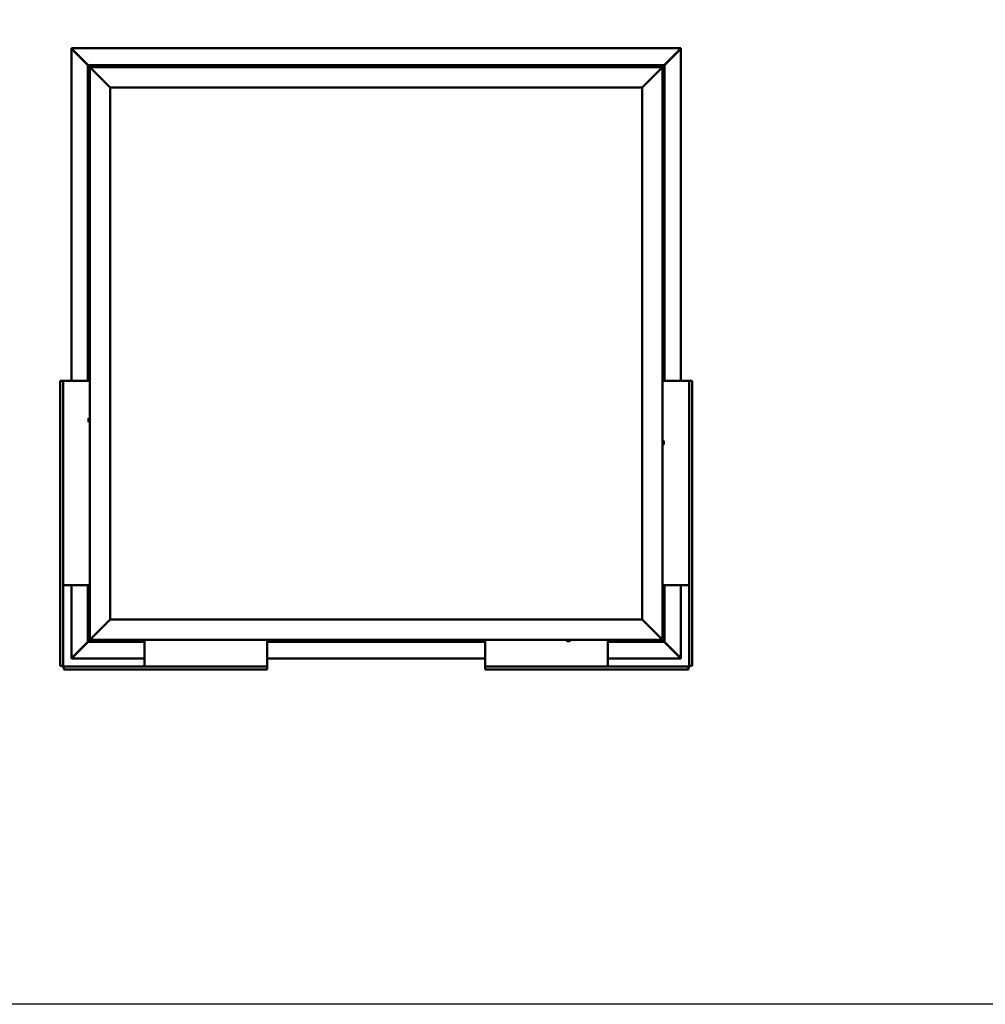
# Model space of a CAD drawing. Units: millimetres. Extents: x 1548 to 23819, y 41428 to 51493.
# Drawn here: x 18015 to 20375, y 41428 to 43835 of the extents above; entities that cross this region are included whole.
import ezdxf

# ---------------------------------------------------------------- set-up
doc = ezdxf.new("R2010")
doc.units = ezdxf.units.MM
doc.layers.add('Visible (ISO)', color=7, linetype='Continuous', lineweight=50)

msp = doc.modelspace()

# ---------------------------------------------------------------- linework, layer by layer
msp.add_lwpolyline([(1548, 51492.7), (23818.7, 51492.7), (23818.7, 41428.5), (1548, 41428.5)], close=True)
at = {"layer": 'Visible (ISO)'}
for p, q in [((18142, 43765), (18142, 43765.3)), ((18142, 43765.3), (19630.8, 43765.3)), ((18142, 43763.6), (18142, 43765)), ((18142, 42952.9), (18142, 43763.6)), ((18142.1, 43763.8), (18142.2, 43763.8)), ((18142.3, 43763.8), (18142.2, 43763.8)), ((18182.6, 43724.4), (18142.6, 43764.4)), ((18142.6, 43764.4), (18142.6, 43763.8)), ((18142.6, 43763.8), (18142.6, 43763.6)), ((18142.9, 43763.2), (18181.7, 43724.4)), ((18143.1, 43763.2), (18142.9, 43763.2)), ((19630.2, 43764.4), (19590.2, 43724.4)), ((19591.1, 43724.4), (19629.9, 43763.2)), ((19629.9, 43763.2), (19629.7, 43763.2)), ((19630.2, 43763.8), (19630.2, 43764.4)), ((19630.2, 43763.6), (19630.2, 43763.8)), ((19630.5, 43763.8), (19630.5, 43763.8)), ((19630.5, 43763.8), (19630.7, 43763.8)), ((19630.8, 43765.3), (19630.8, 43765)), ((19630.8, 43763.6), (19630.8, 43765)), ((19630.8, 43763.6), (19630.8, 42952.9)), ((18181.4, 43724.4), (18181.4, 43724.4)), ((18181.4, 43724.4), (18181.4, 42952.9)), ((18181.4, 43724.4), (18181.4, 43724.4)), ((18181.4, 43724.4), (18183, 43722.8)), ((18181.4, 43724.4), (18183, 43722.8)), ((18301.4, 43724.4), (18181.4, 43724.4)), ((18183, 43722.8), (18181.4, 43724.4)), ((18181.4, 43724.4), (18181.4, 43724.4)), ((18186.4, 43719.4), (18183, 43722.8)), ((18183, 43722.8), (18186.4, 43719.4)), ((18186.4, 43719.4), (18188.9, 43716.9)), ((18186.4, 42319.4), (18186.4, 43719.4)), ((18188.9, 43716.9), (18186.4, 43719.4)), ((18186.4, 43719.4), (19586.4, 43719.4)), ((18236.4, 43669.4), (18188.9, 43716.9)), ((18188.9, 43716.9), (18236.4, 43669.4)), ((18281.6, 43721.3), (18281.6, 43719.4)), ((18284.2, 43722.6), (18284.5, 43722.6)), ((18284.6, 43722.6), (18284.5, 43722.6)), ((18284.6, 43722.6), (18284.8, 43722.6)), ((18284.8, 43722.6), (18286.4, 43722.6)), ((18286.6, 43722.6), (18286.4, 43722.6)), ((18286.6, 43722.6), (18286.9, 43722.6)), ((18286.9, 43722.6), (18288.3, 43722.6)), ((18288.5, 43722.6), (18288.3, 43722.6)), ((18288.5, 43722.6), (18288.6, 43722.6)), ((18291.1, 43721.3), (18291.1, 43719.4)), ((18301.4, 43724.4), (18301.4, 43719.4)), ((18301.4, 43724.4), (18321.4, 43724.4)), ((18321.4, 43724.4), (18321.4, 43719.4)), ((18321.4, 43719.4), (18321.4, 43724.4)), ((18341.4, 43724.4), (18321.4, 43724.4)), ((18341.4, 43719.4), (18341.4, 43724.4)), ((18341.4, 43724.4), (18361.4, 43724.4)), ((18341.4, 43724.4), (18341.4, 43719.4)), ((18361.4, 43724.4), (18361.4, 43719.4)), ((18361.4, 43719.4), (18361.4, 43724.4)), ((18381.4, 43724.4), (18361.4, 43724.4)), ((18846.4, 43724.4), (18381.4, 43724.4)), ((18381.4, 43719.4), (18381.4, 43724.4)), ((18411.6, 43721.3), (18411.6, 43719.4)), ((18414.2, 43722.6), (18414.3, 43722.6)), ((18414.5, 43722.6), (18414.3, 43722.6)), ((18414.5, 43722.6), (18415.9, 43722.6)), ((18415.9, 43722.6), (18416.2, 43722.6)), ((18416.4, 43722.6), (18416.2, 43722.6)), ((18416.4, 43722.6), (18418, 43722.6)), ((18418, 43722.6), (18418.2, 43722.6)), ((18418.3, 43722.6), (18418.2, 43722.6)), ((18418.3, 43722.6), (18418.6, 43722.6)), ((18421.1, 43721.3), (18421.1, 43719.4)), ((18846.4, 43724.4), (18846.4, 43719.4)), ((18846.4, 43724.4), (18866.4, 43724.4)), ((18866.4, 43724.4), (18866.4, 43719.4)), ((18866.4, 43719.4), (18866.4, 43724.4)), ((18886.4, 43724.4), (18866.4, 43724.4)), ((18886.4, 43719.4), (18886.4, 43724.4)), ((18886.4, 43724.4), (18906.4, 43724.4)), ((18886.4, 43724.4), (18886.4, 43719.4)), ((18906.4, 43724.4), (18906.4, 43719.4)), ((18906.4, 43719.4), (18906.4, 43724.4)), ((18926.4, 43724.4), (18906.4, 43724.4)), ((19391.4, 43724.4), (18926.4, 43724.4)), ((18926.4, 43719.4), (18926.4, 43724.4)), ((18946.6, 43721.3), (18946.6, 43719.4)), ((18949.2, 43722.6), (18949.3, 43722.6)), ((18949.5, 43722.6), (18949.3, 43722.6)), ((18949.5, 43722.6), (18951.1, 43722.6)), ((18949.5, 43722.6), (18949.5, 43722.6)), ((18951.3, 43722.6), (18951.1, 43722.6)), ((18951.5, 43722.6), (18953.1, 43722.6)), ((18953.1, 43722.6), (18953.2, 43722.6)), ((18953.3, 43722.6), (18953.2, 43722.6)), ((18953.3, 43722.6), (18953.6, 43722.6)), ((18956.1, 43721.3), (18956.1, 43719.4)), ((19391.4, 43724.4), (19391.4, 43719.4)), ((19391.4, 43724.4), (19411.4, 43724.4)), ((19411.4, 43724.4), (19411.4, 43719.4)), ((19411.4, 43719.4), (19411.4, 43724.4)), ((19431.4, 43724.4), (19411.4, 43724.4)), ((19431.4, 43719.4), (19431.4, 43724.4)), ((19431.4, 43724.4), (19451.4, 43724.4)), ((19431.4, 43724.4), (19431.4, 43719.4)), ((19451.4, 43724.4), (19451.4, 43719.4)), ((19451.4, 43719.4), (19451.4, 43724.4)), ((19471.4, 43724.4), (19451.4, 43724.4)), ((19591.4, 43724.4), (19471.4, 43724.4)), ((19471.4, 43719.4), (19471.4, 43724.4)), ((19481.6, 43721.3), (19481.6, 43719.4)), ((19484.2, 43722.6), (19484.5, 43722.6)), ((19484.6, 43722.6), (19484.5, 43722.6)), ((19484.6, 43722.6), (19484.8, 43722.6)), ((19484.8, 43722.6), (19486.4, 43722.6)), ((19486.6, 43722.6), (19486.4, 43722.6)), ((19486.6, 43722.6), (19486.9, 43722.6)), ((19486.9, 43722.6), (19488.3, 43722.6)), ((19488.5, 43722.6), (19488.3, 43722.6)), ((19488.5, 43722.6), (19488.6, 43722.6)), ((19491.1, 43721.3), (19491.1, 43719.4)), ((19583.9, 43716.9), (19536.4, 43669.4)), ((19536.4, 43669.4), (19583.9, 43716.9)), ((19583.9, 43716.9), (19586.4, 43719.4)), ((19586.4, 43719.4), (19583.9, 43716.9)), ((19589.8, 43722.8), (19586.4, 43719.4)), ((19586.4, 43719.4), (19589.8, 43722.8)), ((19586.4, 43719.4), (19586.4, 42319.4)), ((19589.8, 43722.8), (19591.4, 43724.4)), ((19591.4, 43724.4), (19589.8, 43722.8)), ((19591.4, 43724.4), (19591.4, 43724.4)), ((19591.4, 43724.4), (19591.4, 43724.4)), ((19591.4, 42952.9), (19591.4, 43724.4)), ((19591.4, 43724.4), (19591.4, 43724.4)), ((19591.4, 43724.4), (19591.4, 43724.4)), ((19591.4, 43724.4), (19591.4, 43724.4)), ((19591.4, 43724.4), (19591.4, 43724.4)), ((18236.4, 42369.4), (18236.4, 43669.4)), ((18236.4, 43669.4), (19536.4, 43669.4)), ((19536.4, 43669.4), (19536.4, 42369.4)), ((18183.1, 43621.5), (18183.1, 43621.6)), ((18183.1, 43621.5), (18183.1, 43621.4)), ((18183.1, 43620.2), (18183.1, 43621.4)), ((18183.1, 43619.7), (18183.1, 43620.2)), ((18183.1, 43618), (18183.1, 43619.7)), ((18183.1, 43617.8), (18183.1, 43618)), ((18183.1, 43617.7), (18183.1, 43617.8)), ((18183.1, 43617.8), (18183.2, 43617.8)), ((18183.1, 43617.7), (18183.1, 43617.7)), ((18183.1, 43617.2), (18183.1, 43617.7)), ((18184.5, 43624.1), (18186.4, 43624.1)), ((18184.5, 43614.6), (18186.4, 43614.6)), ((19588.3, 43624.1), (19586.4, 43624.1)), ((19588.3, 43614.6), (19586.4, 43614.6)), ((19589.6, 43621.5), (19589.6, 43621.6)), ((19589.6, 43621.6), (19589.6, 43621.6)), ((19589.6, 43621.5), (19589.6, 43620.3)), ((19589.6, 43620.3), (19589.6, 43619.9)), ((19589.6, 43619.9), (19589.6, 43618.1)), ((19589.6, 43618.1), (19589.6, 43617.9)), ((19589.6, 43617.9), (19589.6, 43617.8)), ((19589.6, 43617.9), (19589.6, 43617.9)), ((19589.6, 43617.8), (19589.6, 43617.8)), ((19589.6, 43617.8), (19589.6, 43617.2)), ((18183.1, 43240.6), (18183.1, 43240.5)), ((18183.1, 43240.6), (18183.1, 43240.6)), ((18183.1, 43239.4), (18183.1, 43240.5)), ((18183.1, 43239.4), (18183.1, 43239.2)), ((18183.1, 43239), (18183.1, 43239.2)), ((18183.1, 43237.2), (18183.1, 43239)), ((18183.1, 43236.9), (18183.1, 43237.2)), ((18183.1, 43236.8), (18183.1, 43236.9)), ((18183.1, 43236.9), (18183.2, 43236.9)), ((18183.1, 43236.2), (18183.1, 43236.8)), ((18183.1, 43236.8), (18183.1, 43236.8)), ((18184.5, 43243.1), (18186.4, 43243.1)), ((18184.5, 43233.6), (18186.4, 43233.6)), ((19588.3, 43187.1), (19586.4, 43187.1)), ((19589.6, 43184.6), (19589.6, 43183.7)), ((19589.6, 43183.7), (19589.6, 43183.6)), ((19589.6, 43183.6), (19589.6, 43183.6)), ((19589.6, 43183.6), (19589.6, 43183.6)), ((19589.6, 43183.3), (19589.6, 43181.5)), ((19589.6, 43181.4), (19589.6, 43181.5)), ((19589.6, 43181.1), (19589.6, 43180.2)), ((19589.6, 43180.2), (19589.6, 43180.2)), ((19588.3, 43177.6), (19586.4, 43177.6)), ((18113.9, 42952.9), (18115.8, 42952.9)), ((18113.9, 42255.9), (18113.9, 42952.9)), ((18121.4, 42952.9), (18115.8, 42952.9)), ((18122.9, 42952.9), (18121.4, 42952.9)), ((18121.4, 42952.9), (18121.4, 42255.9)), ((18186.4, 42952.9), (18122.9, 42952.9)), ((19586.4, 42952.9), (19649.9, 42952.9)), ((19649.9, 42952.9), (19651.4, 42952.9)), ((19651.4, 42952.9), (19657, 42952.9)), ((19651.4, 42952.9), (19651.4, 42255.9)), ((19658.9, 42952.9), (19657, 42952.9)), ((19658.9, 42255.9), (19658.9, 42952.9)), ((18183.1, 42857.7), (18183.1, 42858.6)), ((18183.1, 42857.7), (18183.1, 42857.7)), ((18183.1, 42857.6), (18183.1, 42857.7)), ((18183.1, 42857.7), (18183.1, 42857.7)), ((18183.1, 42857.6), (18183.1, 42857.6)), ((18183.1, 42857.6), (18183.2, 42857.6)), ((18183.1, 42855.5), (18183.1, 42857.4)), ((18183.1, 42855.5), (18183.1, 42855.4)), ((18183.1, 42854.2), (18183.1, 42855.2)), ((18183.1, 42854.2), (18183.1, 42854.2)), ((18184.5, 42861.1), (18186.4, 42861.1)), ((18184.5, 42851.6), (18186.4, 42851.6)), ((19588.3, 42806.1), (19586.4, 42806.1)), ((19588.3, 42796.6), (19586.4, 42796.6)), ((19589.6, 42803.5), (19589.6, 42803.6)), ((19589.6, 42803.6), (19589.6, 42803.6)), ((19589.6, 42803.5), (19589.6, 42802.4)), ((19589.6, 42802.2), (19589.6, 42802.4)), ((19589.6, 42802.2), (19589.6, 42802)), ((19589.6, 42802), (19589.6, 42800.2)), ((19589.6, 42800.2), (19589.6, 42799.9)), ((19589.6, 42799.9), (19589.6, 42799.8)), ((19589.6, 42799.9), (19589.6, 42799.9)), ((19589.6, 42799.8), (19589.6, 42799.8)), ((19589.6, 42799.8), (19589.6, 42799.2)), ((18122.9, 42452.9), (18121.4, 42452.9)), ((18186.4, 42452.9), (18122.9, 42452.9)), ((18142, 42275.1), (18142, 42452.9)), ((18181.4, 42452.9), (18181.4, 42314.4)), ((19586.4, 42452.9), (19649.9, 42452.9)), ((19591.4, 42314.4), (19591.4, 42452.9)), ((19630.8, 42452.9), (19630.8, 42275.1)), ((19649.9, 42452.9), (19651.4, 42452.9)), ((18183.1, 42420.9), (18183.1, 42421.6)), ((18183.1, 42420.8), (18183.1, 42420.9)), ((18183.1, 42420.9), (18183.1, 42420.9)), ((18183.1, 42420.6), (18183.1, 42420.8)), ((18183.1, 42420.8), (18183.2, 42420.8)), ((18183.1, 42418.8), (18183.1, 42420.6)), ((18183.1, 42418.5), (18183.1, 42418.8)), ((18183.1, 42418.5), (18183.1, 42418.4)), ((18183.1, 42417.2), (18183.1, 42418.4)), ((18183.1, 42417.2), (18183.1, 42417.2)), ((18183.1, 42417.2), (18183.1, 42417.2)), ((18184.5, 42424.1), (18186.4, 42424.1)), ((18184.5, 42414.6), (18186.4, 42414.6)), ((19588.3, 42424.1), (19586.4, 42424.1)), ((19588.3, 42414.6), (19586.4, 42414.6)), ((19589.6, 42421.5), (19589.6, 42421.6)), ((19589.6, 42421.6), (19589.6, 42421.6)), ((19589.6, 42421.5), (19589.6, 42420.3)), ((19589.6, 42420.3), (19589.6, 42419.9)), ((19589.6, 42419.9), (19589.6, 42418.1)), ((19589.6, 42418.1), (19589.6, 42417.9)), ((19589.6, 42417.9), (19589.6, 42417.8)), ((19589.6, 42417.9), (19589.6, 42417.9)), ((19589.6, 42417.8), (19589.6, 42417.8)), ((19589.6, 42417.8), (19589.6, 42417.2)), ((18188.9, 42321.9), (18236.4, 42369.4)), ((18236.4, 42369.4), (18188.9, 42321.9)), ((19536.4, 42369.4), (18236.4, 42369.4)), ((19536.4, 42369.4), (19583.9, 42321.9)), ((19583.9, 42321.9), (19536.4, 42369.4)), ((18142.6, 42274.4), (18182.6, 42314.4)), ((18181.7, 42314.4), (18142.9, 42275.5)), ((18183, 42316), (18181.4, 42314.4)), ((18181.4, 42314.4), (18183, 42316)), ((18181.4, 42314.4), (18181.4, 42314.4)), ((18181.4, 42314.4), (18181.4, 42314.4)), ((18181.4, 42314.4), (18181.4, 42314.4)), ((18181.4, 42314.4), (18181.4, 42314.4)), ((18181.4, 42314.4), (18319.9, 42314.4)), ((18181.4, 42314.4), (18181.4, 42314.4)), ((18183, 42316), (18186.4, 42319.4)), ((18186.4, 42319.4), (18183, 42316)), ((18188.9, 42321.9), (18186.4, 42319.4)), ((18186.4, 42319.4), (18188.9, 42321.9)), ((19586.4, 42319.4), (18186.4, 42319.4)), ((18281.6, 42317.5), (18281.6, 42319.4)), ((18285.1, 42316.1), (18284.2, 42316.1)), ((18284.2, 42316.1), (18284.2, 42316.1)), ((18287.3, 42316.1), (18285.5, 42316.1)), ((18285.5, 42316.1), (18285.5, 42316.1)), ((18288.6, 42316.1), (18287.7, 42316.1)), ((18287.7, 42316.1), (18287.7, 42316.1)), ((18291.1, 42317.5), (18291.1, 42319.4)), ((18319.9, 42319.4), (18319.9, 42255.9)), ((18619.9, 42319.4), (18619.9, 42255.9)), ((18619.9, 42314.4), (19152.9, 42314.4)), ((18816.6, 42317.5), (18816.6, 42319.4)), ((18819.3, 42316.1), (18819.2, 42316.1)), ((18819.3, 42316.1), (18819.5, 42316.1)), ((18819.6, 42316.1), (18819.5, 42316.1)), ((18821.1, 42316.1), (18819.6, 42316.1)), ((18821.1, 42316.1), (18821.2, 42316.1)), ((18823.1, 42316.1), (18821.5, 42316.1)), ((18823.2, 42316.1), (18823.1, 42316.1)), ((18823.2, 42316.1), (18823.4, 42316.1)), ((18823.6, 42316.1), (18823.4, 42316.1)), ((18826.1, 42317.5), (18826.1, 42319.4)), ((19152.9, 42319.4), (19152.9, 42255.9)), ((19351.6, 42317.5), (19351.6, 42319.4)), ((19355, 42316.1), (19354.2, 42316.1)), ((19355, 42316.1), (19355, 42316.1)), ((19355.2, 42316.1), (19355, 42316.1)), ((19355, 42316.1), (19355, 42316.1)), ((19355.2, 42316.1), (19355.2, 42316.1)), ((19355.2, 42316.1), (19355.2, 42316.1)), ((19357.2, 42316.1), (19355.3, 42316.1)), ((19357.2, 42316.1), (19357.4, 42316.1)), ((19358.6, 42316.1), (19357.6, 42316.1)), ((19358.6, 42316.1), (19358.6, 42316.1)), ((19361.1, 42317.5), (19361.1, 42319.4)), ((19452.9, 42319.4), (19452.9, 42255.9)), ((19452.9, 42314.4), (19591.4, 42314.4)), ((19481.6, 42317.5), (19481.6, 42319.4)), ((19485.1, 42316.1), (19484.2, 42316.1)), ((19484.2, 42316.1), (19484.2, 42316.1)), ((19487.3, 42316.1), (19485.5, 42316.1)), ((19485.5, 42316.1), (19485.5, 42316.1)), ((19488.6, 42316.1), (19487.7, 42316.1)), ((19487.7, 42316.1), (19487.7, 42316.1)), ((19491.1, 42317.5), (19491.1, 42319.4)), ((19586.4, 42319.4), (19583.9, 42321.9)), ((19583.9, 42321.9), (19586.4, 42319.4)), ((19586.4, 42319.4), (19589.8, 42316)), ((19589.8, 42316), (19586.4, 42319.4)), ((19591.4, 42314.4), (19589.8, 42316)), ((19589.8, 42316), (19591.4, 42314.4)), ((19590.2, 42314.4), (19630.2, 42274.4)), ((19629.9, 42275.5), (19591.1, 42314.4)), ((19591.4, 42314.4), (19591.4, 42314.4)), ((19591.4, 42314.4), (19591.4, 42314.4)), ((19591.4, 42314.4), (19591.4, 42314.4)), ((19591.4, 42314.4), (19591.4, 42314.4)), ((19591.4, 42314.4), (19591.4, 42314.4)), ((18142, 42275.1), (18142, 42273.7)), ((18142, 42273.5), (18142, 42273.7)), ((18319.9, 42273.5), (18142, 42273.5)), ((18142.2, 42274.9), (18142.1, 42274.9)), ((18142.3, 42274.9), (18142.2, 42274.9)), ((18142.6, 42275.1), (18142.6, 42275)), ((18142.6, 42275), (18142.6, 42274.4)), ((18142.9, 42275.5), (18143.1, 42275.5)), ((19152.9, 42273.5), (18619.9, 42273.5)), ((19630.8, 42273.5), (19452.9, 42273.5)), ((19629.7, 42275.5), (19629.9, 42275.5)), ((19630.2, 42275), (19630.2, 42275.1)), ((19630.2, 42274.4), (19630.2, 42275)), ((19630.7, 42274.9), (19630.5, 42274.9)), ((19630.5, 42274.9), (19630.5, 42274.9)), ((19630.8, 42275.1), (19630.8, 42273.7)), ((19630.8, 42273.7), (19630.8, 42273.5)), ((18115.8, 42255.9), (18113.9, 42255.9)), ((18115.8, 42255.9), (18121.4, 42255.9)), ((18122.9, 42254.4), (18619.9, 42254.4)), ((18122.9, 42254.4), (18122.9, 42248.8)), ((18122.9, 42246.9), (18122.9, 42248.8)), ((18619.9, 42246.9), (18122.9, 42246.9)), ((18319.9, 42255.9), (18319.9, 42254.4)), ((18619.9, 42255.9), (18619.9, 42254.4)), ((18619.9, 42248.8), (18619.9, 42254.4)), ((18619.9, 42248.8), (18619.9, 42246.9)), ((19152.9, 42255.9), (19152.9, 42254.4)), ((19649.9, 42254.4), (19152.9, 42254.4)), ((19152.9, 42248.8), (19152.9, 42254.4)), ((19152.9, 42248.8), (19152.9, 42246.9)), ((19152.9, 42246.9), (19649.9, 42246.9)), ((19452.9, 42255.9), (19452.9, 42254.4)), ((19649.9, 42254.4), (19649.9, 42248.8)), ((19649.9, 42246.9), (19649.9, 42248.8)), ((19657, 42255.9), (19651.4, 42255.9)), ((19657, 42255.9), (19658.9, 42255.9))]:
    msp.add_line(p, q, dxfattribs=at)
for centre, radius, start, end in [((18281.8, 43721.3), 0.2, 125.6853, 180), ((18286.4, 43714.9), 8, 106.0077, 125.6853), ((18286.4, 43714.9), 8, 54.3147, 73.9923), ((18290.9, 43721.3), 0.2, 0, 54.3147), ((18411.8, 43721.3), 0.2, 125.6853, 180), ((18416.4, 43714.9), 8, 106.0077, 125.6853), ((18416.4, 43714.9), 8, 54.3147, 73.9923), ((18420.9, 43721.3), 0.2, 0, 54.3147), ((18946.8, 43721.3), 0.2, 125.6853, 180), ((18951.4, 43714.9), 8, 106.0077, 125.6853), ((18951.4, 43714.9), 8, 54.3147, 73.9923), ((18955.9, 43721.3), 0.2, 0, 54.3147), ((19481.8, 43721.3), 0.2, 125.6853, 180), ((19486.4, 43714.9), 8, 106.0077, 125.6853), ((19486.4, 43714.9), 8, 54.3147, 73.9923), ((19490.9, 43721.3), 0.2, 0, 54.3147), ((18190.8, 43619.4), 8, 144.3147, 163.9923), ((18190.8, 43619.4), 8, 196.0077, 215.6853), ((18184.5, 43623.9), 0.2, 90, 144.3147), ((18184.5, 43614.8), 0.2, 215.6853, 270), ((19588.3, 43623.9), 0.2, 35.6853, 90), ((19588.3, 43614.8), 0.2, 270, 324.3147), ((19581.9, 43619.4), 8, 16.0077, 35.6853), ((19581.9, 43619.4), 8, 324.3147, 343.9923), ((18190.8, 43238.4), 8, 144.3147, 163.9923), ((18190.8, 43238.4), 8, 196.0077, 215.6853), ((18184.5, 43242.9), 0.2, 90, 144.3147), ((18184.5, 43233.8), 0.2, 215.6853, 270), ((19588.3, 43186.9), 0.2, 35.6853, 90), ((19581.9, 43182.4), 8, 16.3223, 35.6853), ((19581.9, 43182.4), 8, 324.3147, 343.6777), ((19588.3, 43177.8), 0.2, 270, 324.3147), ((18190.8, 42856.4), 8, 144.3147, 163.7263), ((18190.8, 42856.4), 8, 196.2737, 215.6853), ((18184.5, 42860.9), 0.2, 90, 144.3147), ((18184.5, 42851.8), 0.2, 215.6853, 270), ((19588.3, 42805.9), 0.2, 35.6853, 90), ((19588.3, 42796.8), 0.2, 270, 324.3147), ((19581.9, 42801.4), 8, 16.0077, 35.6853), ((19581.9, 42801.4), 8, 324.3147, 343.9923), ((18190.8, 42419.4), 8, 144.3147, 163.9923), ((18190.8, 42419.4), 8, 196.0077, 215.6853), ((18184.5, 42423.9), 0.2, 90, 144.3147), ((18184.5, 42414.8), 0.2, 215.6853, 270), ((19588.3, 42423.9), 0.2, 35.6853, 90), ((19588.3, 42414.8), 0.2, 270, 324.3147), ((19581.9, 42419.4), 8, 16.0077, 35.6853), ((19581.9, 42419.4), 8, 324.3147, 343.9923), ((18281.8, 42317.5), 0.2, 180, 234.3147), ((18286.4, 42323.8), 8, 234.3147, 253.6659), ((18286.4, 42323.8), 8, 286.3341, 305.6853), ((18290.9, 42317.5), 0.2, 305.6853, 0), ((18816.8, 42317.5), 0.2, 180, 234.3147), ((18821.4, 42323.8), 8, 234.3147, 253.9923), ((18821.4, 42323.8), 8, 286.0077, 305.6853), ((18825.9, 42317.5), 0.2, 305.6853, 0), ((19351.8, 42317.5), 0.2, 180, 234.3147), ((19356.4, 42323.8), 8, 234.3147, 253.801), ((19356.4, 42323.8), 8, 286.199, 305.6853), ((19360.9, 42317.5), 0.2, 305.6853, 0), ((19481.8, 42317.5), 0.2, 180, 234.3147), ((19486.4, 42323.8), 8, 234.3147, 253.6659), ((19486.4, 42323.8), 8, 286.3341, 305.6853), ((19490.9, 42317.5), 0.2, 305.6853, 0), ((18122.9, 42255.9), 3, 180, 270), ((18122.9, 42255.9), 1.5, 180, 270), ((19649.9, 42255.9), 1.5, 270, 0), ((19649.9, 42255.9), 3, 270, 0)]:
    msp.add_arc(centre, radius, start, end, dxfattribs=at)
for points, knots in [([(18142, 43765), (18142.1, 43765), (18142.2, 43764.9), (18142.4, 43764.6), (18142.5, 43764.5), (18142.6, 43764.4)], [0, 0, 0, 0, 0.0661706, 0.0661706, 0.1323412, 0.1323412, 0.1323412, 0.1323412]), ([(18142.9, 43763.2), (18142.7, 43763.3), (18142.6, 43763.4), (18142.4, 43763.6), (18142.3, 43763.7), (18142.2, 43763.8)], [0, 0, 0, 0, 0.0661706, 0.0661706, 0.1323412, 0.1323412, 0.1323412, 0.1323412]), ([(19630.5, 43763.8), (19630.5, 43763.7), (19630.4, 43763.6), (19630.2, 43763.4), (19630, 43763.3), (19629.9, 43763.2)], [0, 0, 0, 0, 0.0661706, 0.0661706, 0.1323412, 0.1323412, 0.1323412, 0.1323412]), ([(19630.2, 43764.4), (19630.3, 43764.5), (19630.4, 43764.6), (19630.6, 43764.9), (19630.7, 43765), (19630.8, 43765)], [0, 0, 0, 0, 0.0661706, 0.0661706, 0.1323412, 0.1323412, 0.1323412, 0.1323412]), ([(18284.8, 43722.6), (18284.7, 43722.6), (18284.7, 43722.6), (18284.6, 43722.6), (18284.6, 43722.6), (18284.5, 43722.6), (18284.5, 43722.6), (18284.5, 43722.6)], [0.17438702, 0.17438702, 0.17438702, 0.17438702, 0.18896797, 0.18896797, 0.20586323, 0.20586323, 0.21737852, 0.21737852, 0.21737852, 0.21737852]), ([(18286.9, 43722.6), (18286.8, 43722.6), (18286.8, 43722.6), (18286.7, 43722.6), (18286.6, 43722.6), (18286.5, 43722.6), (18286.5, 43722.6), (18286.4, 43722.6)], [0.17438702, 0.17438702, 0.17438702, 0.17438702, 0.18896797, 0.18896797, 0.20586323, 0.20586323, 0.21737851, 0.21737851, 0.21737851, 0.21737851]), ([(18288.5, 43722.6), (18288.5, 43722.6), (18288.5, 43722.6), (18288.5, 43722.6), (18288.4, 43722.6), (18288.4, 43722.6), (18288.4, 43722.6), (18288.3, 43722.6)], [0.17438702, 0.17438702, 0.17438702, 0.17438702, 0.18896797, 0.18896797, 0.20586323, 0.20586323, 0.21737851, 0.21737851, 0.21737851, 0.21737851]), ([(18414.5, 43722.6), (18414.4, 43722.6), (18414.4, 43722.6), (18414.3, 43722.6), (18414.3, 43722.6), (18414.3, 43722.6), (18414.3, 43722.6), (18414.3, 43722.6)], [0.17438702, 0.17438702, 0.17438702, 0.17438702, 0.18896797, 0.18896797, 0.20586323, 0.20586323, 0.21737852, 0.21737852, 0.21737852, 0.21737852]), ([(18416.4, 43722.6), (18416.3, 43722.6), (18416.3, 43722.6), (18416.2, 43722.6), (18416.1, 43722.6), (18416, 43722.6), (18416, 43722.6), (18415.9, 43722.6)], [0.17438702, 0.17438702, 0.17438702, 0.17438702, 0.18896797, 0.18896797, 0.20586323, 0.20586323, 0.21737851, 0.21737851, 0.21737851, 0.21737851]), ([(18418.3, 43722.6), (18418.3, 43722.6), (18418.3, 43722.6), (18418.2, 43722.6), (18418.2, 43722.6), (18418.1, 43722.6), (18418.1, 43722.6), (18418, 43722.6)], [0.17438702, 0.17438702, 0.17438702, 0.17438702, 0.18896797, 0.18896797, 0.20586323, 0.20586323, 0.21737851, 0.21737851, 0.21737851, 0.21737851]), ([(18949.5, 43722.6), (18949.5, 43722.6), (18949.5, 43722.6), (18949.4, 43722.6), (18949.4, 43722.6), (18949.3, 43722.6), (18949.3, 43722.6), (18949.3, 43722.6)], [0.17438702, 0.17438702, 0.17438702, 0.17438702, 0.18896797, 0.18896797, 0.20586323, 0.20586323, 0.21737852, 0.21737852, 0.21737852, 0.21737852]), ([(18951.5, 43722.6), (18951.4, 43722.6), (18951.4, 43722.6), (18951.3, 43722.6), (18951.2, 43722.6), (18951.1, 43722.6), (18951.1, 43722.6), (18951.1, 43722.6)], [0.17438702, 0.17438702, 0.17438702, 0.17438702, 0.18896797, 0.18896797, 0.20586323, 0.20586323, 0.21737851, 0.21737851, 0.21737851, 0.21737851]), ([(18953.3, 43722.6), (18953.3, 43722.6), (18953.3, 43722.6), (18953.3, 43722.6), (18953.3, 43722.6), (18953.2, 43722.6), (18953.2, 43722.6), (18953.1, 43722.6)], [0.17438702, 0.17438702, 0.17438702, 0.17438702, 0.18896797, 0.18896797, 0.20586323, 0.20586323, 0.21737851, 0.21737851, 0.21737851, 0.21737851]), ([(19484.8, 43722.6), (19484.7, 43722.6), (19484.7, 43722.6), (19484.6, 43722.6), (19484.6, 43722.6), (19484.5, 43722.6), (19484.5, 43722.6), (19484.5, 43722.6)], [0.17438702, 0.17438702, 0.17438702, 0.17438702, 0.18896797, 0.18896797, 0.20586323, 0.20586323, 0.21737852, 0.21737852, 0.21737852, 0.21737852]), ([(19486.9, 43722.6), (19486.8, 43722.6), (19486.8, 43722.6), (19486.7, 43722.6), (19486.6, 43722.6), (19486.5, 43722.6), (19486.5, 43722.6), (19486.4, 43722.6)], [0.17438702, 0.17438702, 0.17438702, 0.17438702, 0.18896797, 0.18896797, 0.20586323, 0.20586323, 0.21737851, 0.21737851, 0.21737851, 0.21737851]), ([(19488.5, 43722.6), (19488.5, 43722.6), (19488.5, 43722.6), (19488.5, 43722.6), (19488.4, 43722.6), (19488.4, 43722.6), (19488.4, 43722.6), (19488.3, 43722.6)], [0.17438702, 0.17438702, 0.17438702, 0.17438702, 0.18896797, 0.18896797, 0.20586323, 0.20586323, 0.21737851, 0.21737851, 0.21737851, 0.21737851]), ([(18183.1, 43621.5), (18183.1, 43621.6), (18183.2, 43621.6), (18183.2, 43621.6), (18183.2, 43621.5), (18183.2, 43621.5), (18183.1, 43621.5), (18183.1, 43621.4)], [0.17438702, 0.17438702, 0.17438702, 0.17438702, 0.18896797, 0.18896797, 0.20586323, 0.20586323, 0.21737851, 0.21737851, 0.21737851, 0.21737851]), ([(18183.1, 43620.2), (18183.1, 43620.1), (18183.2, 43620.1), (18183.2, 43620), (18183.2, 43619.9), (18183.2, 43619.8), (18183.1, 43619.8), (18183.1, 43619.7)], [0.17438702, 0.17438702, 0.17438702, 0.17438702, 0.18896797, 0.18896797, 0.20586323, 0.20586323, 0.21737852, 0.21737852, 0.21737852, 0.21737852]), ([(18183.1, 43618), (18183.1, 43617.9), (18183.2, 43617.9), (18183.2, 43617.8), (18183.2, 43617.8), (18183.2, 43617.7), (18183.1, 43617.7), (18183.1, 43617.7)], [0.17438702, 0.17438702, 0.17438702, 0.17438702, 0.18896797, 0.18896797, 0.20586323, 0.20586323, 0.21737852, 0.21737852, 0.21737852, 0.21737852]), ([(19589.6, 43621.5), (19589.6, 43621.5), (19589.6, 43621.5), (19589.6, 43621.6), (19589.6, 43621.6), (19589.6, 43621.6), (19589.6, 43621.6), (19589.6, 43621.6)], [0.17438702, 0.17438702, 0.17438702, 0.17438702, 0.18896797, 0.18896797, 0.20586323, 0.20586323, 0.21737852, 0.21737852, 0.21737852, 0.21737852]), ([(19589.6, 43619.9), (19589.6, 43619.9), (19589.6, 43620), (19589.6, 43620.1), (19589.6, 43620.1), (19589.6, 43620.2), (19589.6, 43620.2), (19589.6, 43620.3)], [0.17438702, 0.17438702, 0.17438702, 0.17438702, 0.18896797, 0.18896797, 0.20586323, 0.20586323, 0.21737852, 0.21737852, 0.21737852, 0.21737852]), ([(19589.6, 43617.8), (19589.6, 43617.8), (19589.6, 43617.8), (19589.6, 43617.9), (19589.6, 43617.9), (19589.6, 43618), (19589.6, 43618), (19589.6, 43618.1)], [0.17438702, 0.17438702, 0.17438702, 0.17438702, 0.18896797, 0.18896797, 0.20586323, 0.20586323, 0.21737852, 0.21737852, 0.21737852, 0.21737852]), ([(18183.1, 43240.6), (18183.1, 43240.6), (18183.2, 43240.6), (18183.2, 43240.6), (18183.2, 43240.6), (18183.2, 43240.5), (18183.1, 43240.5), (18183.1, 43240.5)], [0.17438702, 0.17438702, 0.17438702, 0.17438702, 0.18896797, 0.18896797, 0.20586323, 0.20586323, 0.21737851, 0.21737851, 0.21737851, 0.21737851]), ([(18183.1, 43239.4), (18183.1, 43239.3), (18183.2, 43239.3), (18183.2, 43239.2), (18183.2, 43239.1), (18183.2, 43239), (18183.1, 43239), (18183.1, 43239)], [0.17438702, 0.17438702, 0.17438702, 0.17438702, 0.18896797, 0.18896797, 0.20586323, 0.20586323, 0.21737851, 0.21737851, 0.21737851, 0.21737851]), ([(18183.1, 43237.2), (18183.1, 43237.1), (18183.2, 43237.1), (18183.2, 43237), (18183.2, 43236.9), (18183.2, 43236.9), (18183.1, 43236.8), (18183.1, 43236.8)], [0.17438702, 0.17438702, 0.17438702, 0.17438702, 0.18896797, 0.18896797, 0.20586323, 0.20586323, 0.21737852, 0.21737852, 0.21737852, 0.21737852]), ([(19589.6, 43184.6), (19589.6, 43184.6), (19589.6, 43184.6), (19589.6, 43184.6), (19589.6, 43184.6), (19589.6, 43184.6)], [0.17438702, 0.17438702, 0.17438702, 0.17438702, 0.18896797, 0.18896797, 0.19157478, 0.19157478, 0.19157478, 0.19157478]), ([(19589.6, 43183.3), (19589.6, 43183.4), (19589.6, 43183.4), (19589.6, 43183.5), (19589.6, 43183.6), (19589.6, 43183.6), (19589.6, 43183.7), (19589.6, 43183.7)], [0.17438702, 0.17438702, 0.17438702, 0.17438702, 0.18896797, 0.18896797, 0.20586323, 0.20586323, 0.21737852, 0.21737852, 0.21737852, 0.21737852]), ([(19589.6, 43183.6), (19589.6, 43183.6), (19589.6, 43183.6), (19589.6, 43183.5), (19589.6, 43183.5), (19589.6, 43183.5)], [0.17438702, 0.17438702, 0.17438702, 0.17438702, 0.18896797, 0.18896797, 0.19157478, 0.19157478, 0.19157478, 0.19157478]), ([(19589.6, 43181.1), (19589.6, 43181.1), (19589.6, 43181.2), (19589.6, 43181.3), (19589.6, 43181.3), (19589.6, 43181.4), (19589.6, 43181.5), (19589.6, 43181.5)], [0.17438702, 0.17438702, 0.17438702, 0.17438702, 0.18896797, 0.18896797, 0.20586323, 0.20586323, 0.21737852, 0.21737852, 0.21737852, 0.21737852]), ([(19589.6, 43181.4), (19589.6, 43181.4), (19589.6, 43181.3), (19589.6, 43181.3), (19589.6, 43181.3), (19589.6, 43181.2)], [0.17438702, 0.17438702, 0.17438702, 0.17438702, 0.18896797, 0.18896797, 0.19157478, 0.19157478, 0.19157478, 0.19157478]), ([(19589.6, 43180.2), (19589.6, 43180.1), (19589.6, 43180.1), (19589.6, 43180.1), (19589.6, 43180.1), (19589.6, 43180.1), (19589.6, 43180.2), (19589.6, 43180.2)], [0.17438702, 0.17438702, 0.17438702, 0.17438702, 0.18896797, 0.18896797, 0.20586323, 0.20586323, 0.21737851, 0.21737851, 0.21737851, 0.21737851]), ([(18183.2, 42858.6), (18183.2, 42858.6), (18183.2, 42858.6), (18183.2, 42858.6), (18183.1, 42858.6), (18183.1, 42858.6)], [0.20499857, 0.20499857, 0.20499857, 0.20499857, 0.20586323, 0.20586323, 0.21737851, 0.21737851, 0.21737851, 0.21737851]), ([(18183.1, 42857.7), (18183.1, 42857.7), (18183.2, 42857.7), (18183.2, 42857.6), (18183.2, 42857.5), (18183.2, 42857.4), (18183.1, 42857.4), (18183.1, 42857.4)], [0.17438702, 0.17438702, 0.17438702, 0.17438702, 0.18896797, 0.18896797, 0.20586323, 0.20586323, 0.21737851, 0.21737851, 0.21737851, 0.21737851]), ([(18183.2, 42857.5), (18183.2, 42857.5), (18183.2, 42857.5), (18183.2, 42857.5), (18183.1, 42857.6), (18183.1, 42857.6)], [0.20499857, 0.20499857, 0.20499857, 0.20499857, 0.20586323, 0.20586323, 0.21737852, 0.21737852, 0.21737852, 0.21737852]), ([(18183.1, 42855.5), (18183.1, 42855.5), (18183.2, 42855.4), (18183.2, 42855.3), (18183.2, 42855.3), (18183.2, 42855.2), (18183.1, 42855.2), (18183.1, 42855.2)], [0.17438702, 0.17438702, 0.17438702, 0.17438702, 0.18896797, 0.18896797, 0.20586323, 0.20586323, 0.21737852, 0.21737852, 0.21737852, 0.21737852]), ([(18183.2, 42855.2), (18183.2, 42855.3), (18183.2, 42855.3), (18183.2, 42855.3), (18183.1, 42855.3), (18183.1, 42855.4)], [0.20499857, 0.20499857, 0.20499857, 0.20499857, 0.20586323, 0.20586323, 0.21737852, 0.21737852, 0.21737852, 0.21737852]), ([(18183.1, 42854.2), (18183.1, 42854.2), (18183.2, 42854.1), (18183.2, 42854.1), (18183.2, 42854.1), (18183.2, 42854.1), (18183.1, 42854.1), (18183.1, 42854.2)], [0.17438702, 0.17438702, 0.17438702, 0.17438702, 0.18896797, 0.18896797, 0.20586323, 0.20586323, 0.21737852, 0.21737852, 0.21737852, 0.21737852]), ([(19589.6, 42803.5), (19589.6, 42803.5), (19589.6, 42803.6), (19589.6, 42803.6), (19589.6, 42803.6), (19589.6, 42803.6), (19589.6, 42803.6), (19589.6, 42803.6)], [0.17438702, 0.17438702, 0.17438702, 0.17438702, 0.18896797, 0.18896797, 0.20586323, 0.20586323, 0.21737852, 0.21737852, 0.21737852, 0.21737852]), ([(19589.6, 42802), (19589.6, 42802), (19589.6, 42802.1), (19589.6, 42802.2), (19589.6, 42802.2), (19589.6, 42802.3), (19589.6, 42802.3), (19589.6, 42802.4)], [0.17438702, 0.17438702, 0.17438702, 0.17438702, 0.18896797, 0.18896797, 0.20586323, 0.20586323, 0.21737852, 0.21737852, 0.21737852, 0.21737852]), ([(19589.6, 42799.8), (19589.6, 42799.8), (19589.6, 42799.9), (19589.6, 42799.9), (19589.6, 42800), (19589.6, 42800.1), (19589.6, 42800.1), (19589.6, 42800.2)], [0.17438702, 0.17438702, 0.17438702, 0.17438702, 0.18896797, 0.18896797, 0.20586323, 0.20586323, 0.21737852, 0.21737852, 0.21737852, 0.21737852]), ([(18183.1, 42420.9), (18183.1, 42420.9), (18183.2, 42420.9), (18183.2, 42420.8), (18183.2, 42420.8), (18183.2, 42420.7), (18183.1, 42420.6), (18183.1, 42420.6)], [0.17438702, 0.17438702, 0.17438702, 0.17438702, 0.18896797, 0.18896797, 0.20586323, 0.20586323, 0.21737851, 0.21737851, 0.21737851, 0.21737851]), ([(18183.1, 42418.8), (18183.1, 42418.7), (18183.2, 42418.7), (18183.2, 42418.6), (18183.2, 42418.5), (18183.2, 42418.4), (18183.1, 42418.4), (18183.1, 42418.4)], [0.17438702, 0.17438702, 0.17438702, 0.17438702, 0.18896797, 0.18896797, 0.20586323, 0.20586323, 0.21737851, 0.21737851, 0.21737851, 0.21737851]), ([(18183.1, 42417.2), (18183.1, 42417.2), (18183.2, 42417.2), (18183.2, 42417.1), (18183.2, 42417.1), (18183.2, 42417.1), (18183.1, 42417.2), (18183.1, 42417.2)], [0.17438702, 0.17438702, 0.17438702, 0.17438702, 0.18896797, 0.18896797, 0.20586323, 0.20586323, 0.21737852, 0.21737852, 0.21737852, 0.21737852]), ([(19589.6, 42421.5), (19589.6, 42421.5), (19589.6, 42421.5), (19589.6, 42421.6), (19589.6, 42421.6), (19589.6, 42421.6), (19589.6, 42421.6), (19589.6, 42421.6)], [0.17438702, 0.17438702, 0.17438702, 0.17438702, 0.18896797, 0.18896797, 0.20586323, 0.20586323, 0.21737852, 0.21737852, 0.21737852, 0.21737852]), ([(19589.6, 42419.9), (19589.6, 42419.9), (19589.6, 42420), (19589.6, 42420.1), (19589.6, 42420.1), (19589.6, 42420.2), (19589.6, 42420.2), (19589.6, 42420.3)], [0.17438702, 0.17438702, 0.17438702, 0.17438702, 0.18896797, 0.18896797, 0.20586323, 0.20586323, 0.21737852, 0.21737852, 0.21737852, 0.21737852]), ([(19589.6, 42417.8), (19589.6, 42417.8), (19589.6, 42417.8), (19589.6, 42417.9), (19589.6, 42417.9), (19589.6, 42418), (19589.6, 42418), (19589.6, 42418.1)], [0.17438702, 0.17438702, 0.17438702, 0.17438702, 0.18896797, 0.18896797, 0.20586323, 0.20586323, 0.21737852, 0.21737852, 0.21737852, 0.21737852]), ([(18284.2, 42316.1), (18284.2, 42316.1), (18284.1, 42316.1), (18284.1, 42316.1), (18284.1, 42316.1), (18284.2, 42316.1), (18284.2, 42316.1), (18284.2, 42316.1)], [0.17438702, 0.17438702, 0.17438702, 0.17438702, 0.18896797, 0.18896797, 0.20586323, 0.20586323, 0.21737852, 0.21737852, 0.21737852, 0.21737852]), ([(18285.1, 42316.1), (18285.1, 42316.1), (18285.2, 42316.1), (18285.3, 42316.1), (18285.3, 42316.1), (18285.4, 42316.1), (18285.4, 42316.1), (18285.5, 42316.1)], [0.17438702, 0.17438702, 0.17438702, 0.17438702, 0.18896797, 0.18896797, 0.20586323, 0.20586323, 0.21737851, 0.21737851, 0.21737851, 0.21737851]), ([(18285.5, 42316.1), (18285.4, 42316.1), (18285.4, 42316.1), (18285.3, 42316.1), (18285.3, 42316.1), (18285.3, 42316.1)], [0.17438702, 0.17438702, 0.17438702, 0.17438702, 0.18896797, 0.18896797, 0.19470305, 0.19470305, 0.19470305, 0.19470305]), ([(18287.3, 42316.1), (18287.4, 42316.1), (18287.4, 42316.1), (18287.5, 42316.1), (18287.6, 42316.1), (18287.6, 42316.1), (18287.7, 42316.1), (18287.7, 42316.1)], [0.17438702, 0.17438702, 0.17438702, 0.17438702, 0.18896797, 0.18896797, 0.20586323, 0.20586323, 0.21737851, 0.21737851, 0.21737851, 0.21737851]), ([(18287.7, 42316.1), (18287.6, 42316.1), (18287.6, 42316.1), (18287.5, 42316.1), (18287.5, 42316.1), (18287.5, 42316.1)], [0.17438702, 0.17438702, 0.17438702, 0.17438702, 0.18896797, 0.18896797, 0.19470305, 0.19470305, 0.19470305, 0.19470305]), ([(18288.6, 42316.1), (18288.6, 42316.1), (18288.6, 42316.1), (18288.6, 42316.1), (18288.6, 42316.1), (18288.6, 42316.1)], [0.17438702, 0.17438702, 0.17438702, 0.17438702, 0.18896797, 0.18896797, 0.19470305, 0.19470305, 0.19470305, 0.19470305]), ([(18819.3, 42316.1), (18819.3, 42316.1), (18819.4, 42316.1), (18819.4, 42316.1), (18819.4, 42316.1), (18819.5, 42316.1), (18819.5, 42316.1), (18819.6, 42316.1)], [0.17438702, 0.17438702, 0.17438702, 0.17438702, 0.18896797, 0.18896797, 0.20586323, 0.20586323, 0.21737851, 0.21737851, 0.21737851, 0.21737851]), ([(18821.1, 42316.1), (18821.1, 42316.1), (18821.2, 42316.1), (18821.3, 42316.1), (18821.4, 42316.1), (18821.5, 42316.1), (18821.5, 42316.1), (18821.5, 42316.1)], [0.17438702, 0.17438702, 0.17438702, 0.17438702, 0.18896797, 0.18896797, 0.20586323, 0.20586323, 0.21737851, 0.21737851, 0.21737851, 0.21737851]), ([(18821.4, 42316.1), (18821.4, 42316.1), (18821.4, 42316.1), (18821.3, 42316.1), (18821.3, 42316.1), (18821.2, 42316.1)], [0.20226985, 0.20226985, 0.20226985, 0.20226985, 0.20586323, 0.20586323, 0.21737852, 0.21737852, 0.21737852, 0.21737852]), ([(18823.1, 42316.1), (18823.2, 42316.1), (18823.2, 42316.1), (18823.3, 42316.1), (18823.3, 42316.1), (18823.4, 42316.1), (18823.4, 42316.1), (18823.4, 42316.1)], [0.17438702, 0.17438702, 0.17438702, 0.17438702, 0.18896797, 0.18896797, 0.20586323, 0.20586323, 0.21737852, 0.21737852, 0.21737852, 0.21737852]), ([(19355, 42316.1), (19355, 42316.1), (19355, 42316.1), (19355.1, 42316.1), (19355.2, 42316.1), (19355.3, 42316.1), (19355.3, 42316.1), (19355.3, 42316.1)], [0.17438702, 0.17438702, 0.17438702, 0.17438702, 0.18896797, 0.18896797, 0.20586323, 0.20586323, 0.21737851, 0.21737851, 0.21737851, 0.21737851]), ([(19357.2, 42316.1), (19357.2, 42316.1), (19357.3, 42316.1), (19357.4, 42316.1), (19357.4, 42316.1), (19357.5, 42316.1), (19357.5, 42316.1), (19357.6, 42316.1)], [0.17438702, 0.17438702, 0.17438702, 0.17438702, 0.18896797, 0.18896797, 0.20586323, 0.20586323, 0.21737851, 0.21737851, 0.21737851, 0.21737851]), ([(19358.6, 42316.1), (19358.6, 42316.1), (19358.6, 42316.1), (19358.6, 42316.1), (19358.6, 42316.1), (19358.6, 42316.1), (19358.6, 42316.1), (19358.6, 42316.1)], [0.17438702, 0.17438702, 0.17438702, 0.17438702, 0.18896797, 0.18896797, 0.20586323, 0.20586323, 0.21737852, 0.21737852, 0.21737852, 0.21737852]), ([(19484.2, 42316.1), (19484.2, 42316.1), (19484.1, 42316.1), (19484.1, 42316.1), (19484.1, 42316.1), (19484.2, 42316.1), (19484.2, 42316.1), (19484.2, 42316.1)], [0.17438702, 0.17438702, 0.17438702, 0.17438702, 0.18896797, 0.18896797, 0.20586323, 0.20586323, 0.21737852, 0.21737852, 0.21737852, 0.21737852]), ([(19485.1, 42316.1), (19485.1, 42316.1), (19485.2, 42316.1), (19485.3, 42316.1), (19485.3, 42316.1), (19485.4, 42316.1), (19485.4, 42316.1), (19485.5, 42316.1)], [0.17438702, 0.17438702, 0.17438702, 0.17438702, 0.18896797, 0.18896797, 0.20586323, 0.20586323, 0.21737851, 0.21737851, 0.21737851, 0.21737851]), ([(19485.5, 42316.1), (19485.4, 42316.1), (19485.4, 42316.1), (19485.3, 42316.1), (19485.3, 42316.1), (19485.3, 42316.1)], [0.17438702, 0.17438702, 0.17438702, 0.17438702, 0.18896797, 0.18896797, 0.19470305, 0.19470305, 0.19470305, 0.19470305]), ([(19487.3, 42316.1), (19487.4, 42316.1), (19487.4, 42316.1), (19487.5, 42316.1), (19487.6, 42316.1), (19487.6, 42316.1), (19487.7, 42316.1), (19487.7, 42316.1)], [0.17438702, 0.17438702, 0.17438702, 0.17438702, 0.18896797, 0.18896797, 0.20586323, 0.20586323, 0.21737851, 0.21737851, 0.21737851, 0.21737851]), ([(19487.7, 42316.1), (19487.6, 42316.1), (19487.6, 42316.1), (19487.5, 42316.1), (19487.5, 42316.1), (19487.5, 42316.1)], [0.17438702, 0.17438702, 0.17438702, 0.17438702, 0.18896797, 0.18896797, 0.19470305, 0.19470305, 0.19470305, 0.19470305]), ([(19488.6, 42316.1), (19488.6, 42316.1), (19488.6, 42316.1), (19488.6, 42316.1), (19488.6, 42316.1), (19488.6, 42316.1)], [0.17438702, 0.17438702, 0.17438702, 0.17438702, 0.18896797, 0.18896797, 0.19470305, 0.19470305, 0.19470305, 0.19470305]), ([(18142.6, 42274.4), (18142.5, 42274.2), (18142.4, 42274.1), (18142.2, 42273.9), (18142.1, 42273.8), (18142, 42273.7)], [0, 0, 0, 0, 0.0661706, 0.0661706, 0.1323412, 0.1323412, 0.1323412, 0.1323412]), ([(18142.2, 42274.9), (18142.3, 42275), (18142.4, 42275.1), (18142.6, 42275.3), (18142.7, 42275.4), (18142.9, 42275.5)], [0, 0, 0, 0, 0.0661706, 0.0661706, 0.1323412, 0.1323412, 0.1323412, 0.1323412]), ([(19629.9, 42275.5), (19630, 42275.4), (19630.2, 42275.3), (19630.4, 42275.1), (19630.5, 42275), (19630.5, 42274.9)], [0, 0, 0, 0, 0.0661706, 0.0661706, 0.1323412, 0.1323412, 0.1323412, 0.1323412]), ([(19630.8, 42273.7), (19630.7, 42273.8), (19630.6, 42273.9), (19630.4, 42274.1), (19630.3, 42274.2), (19630.2, 42274.4)], [0, 0, 0, 0, 0.0661706, 0.0661706, 0.1323412, 0.1323412, 0.1323412, 0.1323412])]:
    msp.add_open_spline(points, degree=3, knots=knots, dxfattribs=at)
for points in [[(18142.1, 43763.6), (18142, 43763.6), (18142, 43763.6), (18142, 43763.6)], [(19630.8, 43763.6), (19630.8, 43763.6), (19630.7, 43763.6), (19630.7, 43763.6)], [(18951.3, 43722.6), (18951.3, 43722.6), (18951.3, 43722.6), (18951.4, 43722.6)], [(19354.2, 42316.1), (19354.2, 42316.1), (19354.2, 42316.1), (19354.2, 42316.1)], [(19355.3, 42316.1), (19355.2, 42316.1), (19355.2, 42316.1), (19355.2, 42316.1)], [(19357.5, 42316.1), (19357.5, 42316.1), (19357.4, 42316.1), (19357.4, 42316.1)], [(18142, 42275.1), (18142, 42275.1), (18142, 42275.1), (18142.1, 42275.1)], [(19630.7, 42275.1), (19630.7, 42275.1), (19630.8, 42275.1), (19630.8, 42275.1)]]:
    msp.add_open_spline(points, degree=3, dxfattribs=at)

doc.saveas('drawing.dxf')
